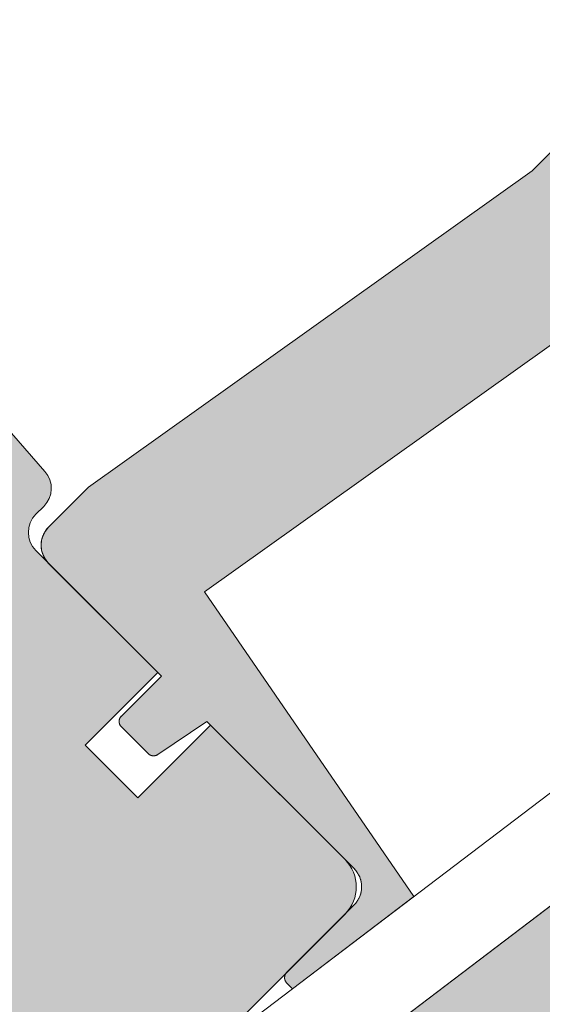
# Model space of a CAD drawing. Units: millimetres. Extents: x 3520 to 7445, y -1276 to 2051.
# Drawn here: x 4030 to 4037, y 1809 to 1821 of the extents above; entities that cross this region are included whole.
import ezdxf

# ---------------------------------------------------------------- set-up
doc = ezdxf.new("R2010")
doc.units = ezdxf.units.MM
doc.header["$LTSCALE"] = 50
doc.header["$MEASUREMENT"] = 0
for name, color, linetype in [('VELUX_GASKET', 1, 'CONTINUOUS'), ('VELUX_HATCH', 1, 'CONTINUOUS'), ('VELUX_ROOFWINDOW', 2, 'CONTINUOUS'), ('VELUX_RUDE_59', 1, 'CONTINUOUS')]:
    doc.layers.add(name, color=color, linetype=linetype)

msp = doc.modelspace()

# ---------------------------------------------------------------- hatches: boundary and pattern name
at = {"layer": 'VELUX_HATCH', "linetype": 'Continuous', "lineweight": 5}
h = msp.add_hatch(color=8, dxfattribs=at)
edge = h.paths.add_edge_path()
edge.add_line((4043.301172700464, 1814.738461377589), (4034.050376185899, 1807.703992246795))
edge.add_line((4034.050376185899, 1807.703992246795), (4033.164702172517, 1806.889112248075))
edge.add_line((4033.164702172517, 1806.889112248075), (4033.914466298871, 1805.299384828964))
edge.add_line((4033.914466298871, 1805.299384828964), (4033.326537261081, 1805.022099493081))
edge.add_arc((4033.463059391897, 1804.732631156254), 0.3200472000003422, 115.2500000006662, 258.4192329789598)
edge.add_arc((4037.896253036508, 1826.36633229602), 22.40330400001368, 258.4192329783437, 267.7274118228679)
edge.add_arc((4037.542992017166, 1810.359186151748), 6.40094399998467, 265.2045206274448, 302.889155057966)
edge.add_arc((4034.101512665065, 1815.181141530922), 12.32181720000232, 304.1516784289788, 326.1734086171393)
edge.add_arc((4037.690779183468, 1812.77592393704), 8.001179999999973, 326.1734086171531, 361.6655448859796)
edge.add_arc((4045.054313072466, 1813.094663975058), 0.6400943999980362, 352.2619938363291, 401.2900341076836)
edge.add_arc((4043.010260953407, 1811.299550155967), 3.360495599991054, 41.29003410779788, 71.99999999989939)
edge.add_line((4044.048711203332, 1814.495571394318), (4043.301172700464, 1814.738461377589))
at = {"layer": 'VELUX_ROOFWINDOW', "linetype": 'Continuous', "lineweight": 5}
h = msp.add_hatch(color=8, dxfattribs=at)
edge = h.paths.add_edge_path()
edge.add_line((4017.541433647042, 1830.487476747317), (4030.699461845931, 1815.350896805994))
edge.add_arc((4030.457919157969, 1815.140926950727), 0.3200472000013829, -44.999999999194074, 41.00000000080831, ccw=False)
edge.add_line((4030.684226703393, 1814.914619405309), (4030.586675082783, 1814.817067784707))
edge.add_arc((4030.812982628203, 1814.590760239287), 0.3200472000003482, 135.0000000000576, 224.9999999999424)
edge.add_line((4030.586675082783, 1814.364452693867), (4032.102935637101, 1812.848192139553))
edge.add_line((4032.102935637101, 1812.848192139553), (4031.197705455421, 1811.942961957874))
edge.add_line((4031.197705455421, 1811.942961957874), (4031.853997337138, 1811.286670076157))
edge.add_line((4031.853997337138, 1811.286670076157), (4032.759227518818, 1812.191900257837))
edge.add_line((4032.759227518818, 1812.191900257837), (4034.433903354918, 1810.517224421731))
edge.add_arc((4034.094442036789, 1810.177763103602), 0.4800707999995576, -44.99999999998079, 44.99999999998079, ccw=False)
edge.add_line((4034.433903354918, 1809.838301785473), (4029.579743663078, 1804.984142093628))
edge.add_arc((4029.240282344947, 1805.323603411758), 0.4800708000014869, 231.0000000000132, 315.00000000001916, ccw=False)
edge.add_line((4028.938164001358, 1804.950518328324), (4015.771311343687, 1815.612825377941))
edge.add_arc((4016.174135801803, 1816.110272155852), 0.6400943999996044, 135.0000000001008, 231.0000000001285, ccw=False)
edge.add_line((4015.721520710963, 1816.562887246691), (4016.152843050761, 1816.99420958649))
edge.add_arc((4016.379150596184, 1816.767902041068), 0.3200472000034029, 51.00000000001182, 135.0000000000863, ccw=False)
edge.add_line((4016.580562825244, 1817.016625430027), (4017.271151096504, 1816.457398074446))
edge.add_arc((4017.573269440092, 1816.83048315788), 0.4800708000009425, 231.0000000000213, 315.0000000000192)
edge.add_line((4017.912730758223, 1816.49102183975), (4020.244420257113, 1818.822711338635))
edge.add_arc((4019.904958938983, 1819.162172656765), 0.4800708000002007, 315.0000000000192, 404.9999999999808)
edge.add_line((4020.244420257113, 1819.501633974895), (4013.002578803673, 1826.743475428328))
edge.add_arc((4013.342040121803, 1827.082936746457), 0.4800707999997184, 135, 225, ccw=False)
edge.add_line((4013.002578803673, 1827.422398064587), (4016.465084248598, 1830.88490350951))
edge.add_arc((4016.804545566724, 1830.545442191384), 0.4800707999945735, 45, 135, ccw=False)
edge.add_line((4017.14400688485, 1830.88490350951), (4017.541433647042, 1830.487476747317))
at = {"layer": 'VELUX_RUDE_59', "linetype": 'Continuous', "lineweight": 18}
h = msp.add_hatch(color=8, dxfattribs=at)
edge = h.paths.add_edge_path()
edge.add_arc((4040.021825777653, 1818.417231706025), 0.09601415999899184, 305.4999999994769, 404.9999999996163)
edge.add_line((4040.089718041279, 1818.48512396965), (4039.593715390498, 1818.981126620429))
edge.add_line((4039.593715390498, 1818.981126620429), (4039.865284445004, 1819.252695674934))
edge.add_arc((4039.797392181379, 1819.320587938559), 0.09601415999904332, 315, 404.9999999999999)
edge.add_line((4039.865284445004, 1819.388480202184), (4038.530069927023, 1820.723694720161))
edge.add_arc((4038.462177663397, 1820.655802456535), 0.09601416000032954, 45, 135)
edge.add_line((4038.394285399771, 1820.723694720161), (4037.469250246918, 1819.798659567304))
edge.add_line((4037.469250246918, 1819.798659567304), (4037.369722558681, 1819.637799252032))
edge.add_arc((4037.217961229733, 1819.688554070461), 0.1600236000028324, 263.5983349494788, 341.5080851774487, ccw=False)
edge.add_line((4037.200118948518, 1819.52952826891), (4036.764871072748, 1819.09428039314))
edge.add_line((4036.764871072748, 1819.09428039314), (4031.23953268515, 1815.153094823483))
edge.add_line((4031.23953268515, 1815.153094823483), (4030.745008089185, 1814.658570227517))
edge.add_arc((4030.971315634608, 1814.432344957492), 0.3199890278015093, 135.0104169969194, 224.9895830030806)
edge.add_line((4030.745008089185, 1814.206119687466), (4032.148197146186, 1812.80293063047))
edge.add_line((4032.148197146186, 1812.80293063047), (4031.650320546259, 1812.305054030546))
edge.add_arc((4031.718212809885, 1812.23716176692), 0.09601415999968643, 135, 225)
edge.add_line((4031.650320546259, 1812.169269503294), (4031.982256756366, 1811.837333293191))
edge.add_arc((4032.050149019992, 1811.905225556817), 0.09601416000097265, 225, 303.9999999998296)
edge.add_line((4032.103839456897, 1811.825626210679), (4032.71396600974, 1812.237161766921))
edge.add_line((4032.71396600974, 1812.237161766921), (4034.547057127636, 1810.40407064902))
edge.add_arc((4034.320749582216, 1810.1777631036), 0.3200472000001874, -45.00000000002882, 45.00000000002882, ccw=False)
edge.add_line((4034.547057127636, 1809.95145555818), (4033.709719209582, 1809.114117640127))
edge.add_arc((4033.777611473207, 1809.046225376501), 0.0960141599992041, 134.999999999904, 225.000000000096)
edge.add_line((4033.709719209582, 1808.978333112876), (4033.78137452133, 1808.906677801132))
edge.add_line((4033.78137452133, 1808.906677801132), (4035.292527844436, 1810.05578549003))
edge.add_line((4035.292527844436, 1810.05578549003), (4032.683860355805, 1813.851420238786))
edge.add_line((4032.683860355805, 1813.851420238786), (4033.465407480641, 1814.408892385165))
edge.add_line((4033.465407480641, 1814.408892385165), (4037.334161869205, 1817.168448071926))
edge.add_line((4037.334161869205, 1817.168448071926), (4037.597579349573, 1817.356341934634))
edge.add_line((4037.597579349573, 1817.356341934634), (4039.04630861129, 1815.907612672915))
edge.add_arc((4039.272616156713, 1816.133920218337), 0.3200472000043676, 224.9999999999712, 304.9999999999386)
edge.add_line((4039.456187689155, 1815.871752900185), (4040.349556832776, 1816.497296708956))
edge.add_line((4040.349556832776, 1816.497296708956), (4041.735910296195, 1814.553700835377))
edge.add_arc((4041.814076913836, 1814.609456541882), 0.09601416000446227, 215.5000000003151, 307.2500000005864)
edge.add_line((4041.872193707655, 1814.533029078247), (4042.64311650524, 1815.119252395702))
edge.add_arc((4042.584999711425, 1815.195679859332), 0.09601415999923602, 307.2500000009329, 381.0000000009087)
edge.add_line((4042.674636651866, 1815.23008825698), (4041.910049974386, 1817.221904649507))
edge.add_arc((4041.820413033941, 1817.187496251858), 0.09601416000329699, 21.00000000114407, 124.5000000010285)
edge.add_line((4041.76603001488, 1817.266624035594), (4041.494698772027, 1817.080143238903))
edge.add_line((4041.494698772027, 1817.080143238903), (4040.97500154235, 1817.599840468571))
edge.add_arc((4040.907109278729, 1817.531948204949), 0.09601415999405923, 45.00000000009594, 124.4999999998258)
edge.add_line((4040.852726259675, 1817.611075988679), (4039.309029124239, 1816.550122341648))
edge.add_line((4039.309029124239, 1816.550122341648), (4038.584844978896, 1817.274306486992))
edge.add_line((4038.584844978896, 1817.274306486992), (4040.077581484154, 1818.339065088388))

# ---------------------------------------------------------------- linework, layer by layer
at = {"layer": 'VELUX_GASKET', "color": 7, "linetype": 'Continuous', "lineweight": 5}
msp.add_lwpolyline([(4037.334161869205, 1817.168448071926), (4033.465407480641, 1814.408892385165), (4032.683860355805, 1813.851420238786), (4035.292527844436, 1810.05578549003), (4033.78137452133, 1808.906677801132), (4033.709719209582, 1808.978333112876, -0.4142135623736235), (4033.709719209582, 1809.114117640127), (4034.547057127636, 1809.95145555818, 0.4142135623730951), (4034.547057127636, 1810.40407064902), (4032.71396600974, 1812.237161766921), (4032.103839456897, 1811.825626210679, -0.3590366865755317), (4031.982256756366, 1811.837333293191), (4031.650320546259, 1812.169269503294, -0.4142135623725665), (4031.650320546259, 1812.305054030546), (4032.148197146186, 1812.80293063047), (4030.745090364579, 1814.206037412071, -0.4143200687330666), (4030.745090364579, 1814.658652502912), (4031.23953268515, 1815.153094823483), (4036.764871072748, 1819.09428039314), (4038.394285399771, 1820.723694720161, -0.4142135623730951)], format="xyb", dxfattribs=at)
msp.add_lwpolyline([(4037.334161869205, 1817.168448071926), (4033.465407480641, 1814.408892385165), (4032.683860355805, 1813.851420238786), (4035.292527844436, 1810.05578549003), (4033.78137452133, 1808.906677801134), (4033.709719209582, 1808.978333112876), (4033.708073497909, 1808.980019720313), (4033.706469673307, 1808.98174620756), (4033.704908701872, 1808.983511534651), (4033.703391523856, 1808.985314638213), (4033.701919053171, 1808.987154432126), (4033.700492176766, 1808.989029808167), (4033.699111754138, 1808.990939636681), (4033.697778616814, 1808.992882767257), (4033.696493567818, 1808.994858029426), (4033.695257381211, 1808.996864233363), (4033.694070801632, 1808.998900170609), (4033.692934543828, 1809.000964614789), (4033.691849292232, 1809.003056322358), (4033.690815700577, 1809.005174033352), (4033.689834391449, 1809.007316472139), (4033.688905955951, 1809.009482348197), (4033.688030953343, 1809.011670356881), (4033.687209910686, 1809.013879180216), (4033.686443322551, 1809.01610748769), (4033.685731650704, 1809.018353937055), (4033.685075323817, 1809.020617175132), (4033.684474737257, 1809.022895838631), (4033.683930252785, 1809.025188554973), (4033.683442198371, 1809.027493943108), (4033.683010868005, 1809.02981061436), (4033.682636521511, 1809.032137173249), (4033.682319384376, 1809.034472218348), (4033.682059647636, 1809.036814343106), (4033.681857467738, 1809.039162136722), (4033.681712966468, 1809.041514184967), (4033.681626230874, 1809.043869071059), (4033.681597313208, 1809.046225376502), (4033.681626230874, 1809.048581681943), (4033.681712966468, 1809.050936568035), (4033.681857467738, 1809.053288616281), (4033.682059647636, 1809.055636409896), (4033.682319384376, 1809.057978534656), (4033.682636521511, 1809.060313579752), (4033.683010868005, 1809.062640138643), (4033.683442198371, 1809.064956809894), (4033.683930252785, 1809.067262198029), (4033.684474737257, 1809.069554914372), (4033.685075323817, 1809.071833577871), (4033.685731650704, 1809.074096815949), (4033.686443322551, 1809.076343265313), (4033.687209910686, 1809.078571572788), (4033.688030953343, 1809.080780396122), (4033.688905955951, 1809.082968404805), (4033.689834391449, 1809.085134280863), (4033.690815700577, 1809.087276719651), (4033.691849292232, 1809.089394430644), (4033.692934543828, 1809.091486138215), (4033.694070801632, 1809.093550582394), (4033.695257381211, 1809.095586519639), (4033.696493567818, 1809.097592723577), (4033.697778616814, 1809.099567985747), (4033.699111754138, 1809.101511116321), (4033.700492176766, 1809.103420944836), (4033.701919053171, 1809.105296320876), (4033.703391523856, 1809.107136114791), (4033.704908701872, 1809.108939218353), (4033.706469673307, 1809.110704545441), (4033.708073497909, 1809.11243103269), (4033.709719209582, 1809.114117640127), (4034.547057127636, 1809.95145555818), (4034.552542833223, 1809.957077582971), (4034.557888915228, 1809.962832540466), (4034.563092153354, 1809.968716964096), (4034.568149413385, 1809.974727309305), (4034.573057649006, 1809.980859955683), (4034.577813903684, 1809.987111209156), (4034.582415312431, 1809.9934773042), (4034.58685910352, 1809.999954406119), (4034.591142600183, 1810.006538613348), (4034.595263222205, 1810.013225959809), (4034.59921848748, 1810.020012417292), (4034.603006013485, 1810.02689389789), (4034.606623518782, 1810.033866256456), (4034.610068824309, 1810.040925293102), (4034.613339854734, 1810.048066755729), (4034.616434639734, 1810.055286342586), (4034.619351315102, 1810.062579704864), (4034.62208812395, 1810.069942449313), (4034.624643417737, 1810.077370140895), (4034.627015657234, 1810.084858305442), (4034.629203413498, 1810.092402432366), (4034.631205368713, 1810.099997977367), (4034.633020316966, 1810.10764036517), (4034.634647165006, 1810.115324992292), (4034.636084932882, 1810.123047229796), (4034.637332754534, 1810.130802426095), (4034.638389878323, 1810.138585909753), (4034.639255667469, 1810.146392992285), (4034.63992960046, 1810.154218971001), (4034.640411271345, 1810.162059131821), (4034.640700389982, 1810.169908752126), (4034.640796782217, 1810.177763103601), (4034.640700389982, 1810.185617455074), (4034.640411271345, 1810.193467075379), (4034.63992960046, 1810.201307236199), (4034.639255667469, 1810.209133214915), (4034.638389878323, 1810.216940297448), (4034.637332754534, 1810.224723781105), (4034.636084932882, 1810.232478977404), (4034.634647165006, 1810.240201214908), (4034.633020316966, 1810.24788584203), (4034.631205368713, 1810.255528229834), (4034.629203413498, 1810.263123774835), (4034.627015657234, 1810.270667901758), (4034.624643417737, 1810.278156066306), (4034.62208812395, 1810.285583757886), (4034.619351315102, 1810.292946502338), (4034.616434639734, 1810.300239864615), (4034.613339854734, 1810.307459451471), (4034.610068824309, 1810.314600914098), (4034.606623518782, 1810.321659950744), (4034.603006013485, 1810.32863230931), (4034.59921848748, 1810.335513789908), (4034.595263222205, 1810.342300247391), (4034.591142600183, 1810.348987593852), (4034.58685910352, 1810.355571801081), (4034.582415312431, 1810.362048903), (4034.577813903684, 1810.368414998044), (4034.573057649006, 1810.374666251517), (4034.568149413385, 1810.380798897896), (4034.563092153354, 1810.386809243104), (4034.557888915228, 1810.392693666735), (4034.552542833223, 1810.398448624229), (4034.547057127636, 1810.40407064902), (4032.71396600974, 1812.237161766921), (4032.103839456897, 1811.825626210679), (4032.10211224911, 1811.82448807023), (4032.100360924044, 1811.823387401825), (4032.098586294519, 1811.822324716311), (4032.096789184201, 1811.821300506901), (4032.094970427143, 1811.820315248955), (4032.09313086749, 1811.819369399753), (4032.091271359015, 1811.818463398283), (4032.089392764769, 1811.817597665042), (4032.087495956623, 1811.816772601836), (4032.085581814942, 1811.815988591591), (4032.083651228125, 1811.815245998187), (4032.081705092188, 1811.814545166279), (4032.079744310382, 1811.813886421136), (4032.077769792766, 1811.813270068497), (4032.075782455727, 1811.812696394426), (4032.073783221655, 1811.812165665175), (4032.071773018428, 1811.811678127069), (4032.069752779019, 1811.811234006384), (4032.067723441077, 1811.810833509249), (4032.065685946464, 1811.810476821541), (4032.063641240819, 1811.810164108808), (4032.061590273141, 1811.809895516183), (4032.059533995321, 1811.809671168332), (4032.057473361731, 1811.809491169375), (4032.055409328738, 1811.809355602855), (4032.053342854334, 1811.809264531693), (4032.051274897606, 1811.809217998155), (4032.049206418325, 1811.809216023838), (4032.047138376523, 1811.80925860966), (4032.04507173203, 1811.809345735856), (4032.043007444018, 1811.809477361986), (4032.040946470579, 1811.809653426963), (4032.038889768226, 1811.809873849069), (4032.036838291557, 1811.810138526002), (4032.034792992689, 1811.81044733492), (4032.032754820882, 1811.810800132498), (4032.030724722104, 1811.811196754993), (4032.028703638578, 1811.811637018326), (4032.026692508319, 1811.812120718162), (4032.024692264752, 1811.81264763), (4032.022703836224, 1811.813217509297), (4032.020728145615, 1811.813830091552), (4032.018766109869, 1811.814485092454), (4032.016818639623, 1811.815182208004), (4032.01488663875, 1811.815921114655), (4032.012971003923, 1811.816701469465), (4032.011072624231, 1811.817522910253), (4032.009192380744, 1811.818385055768), (4032.00733114615, 1811.819287505873), (4032.005489784265, 1811.820229841719), (4032.003669149715, 1811.82121162595), (4032.001870087501, 1811.822232402893), (4032.000093432601, 1811.823291698788), (4031.998340009605, 1811.824389021991), (4031.996610632306, 1811.825523863207), (4031.994906103347, 1811.826695695737), (4031.993227213856, 1811.827903975703), (4031.991574743008, 1811.829148142317), (4031.989949457788, 1811.830427618135), (4031.98835211251, 1811.831741809323), (4031.986783448533, 1811.833090105936), (4031.985244193906, 1811.834471882201), (4031.983735063046, 1811.835886496804), (4031.982256756366, 1811.837333293191), (4031.650320546259, 1812.169269503294), (4031.648674834586, 1812.170956110732), (4031.647071009984, 1812.172682597981), (4031.645510038549, 1812.174447925069), (4031.643992860539, 1812.176251028632), (4031.642520389848, 1812.178090822545), (4031.641093513449, 1812.179966198586), (4031.639713090821, 1812.181876027099), (4031.638379953496, 1812.183819157675), (4031.637094904494, 1812.185794419845), (4031.635858717886, 1812.187800623783), (4031.634672138307, 1812.189836561028), (4031.63353588051, 1812.191901005207), (4031.632450628921, 1812.193992712777), (4031.631417037253, 1812.19611042377), (4031.630435728132, 1812.198252862558), (4031.62950729264, 1812.200418738616), (4031.628632290026, 1812.202606747299), (4031.627811247362, 1812.204815570634), (4031.627044659228, 1812.207043878109), (4031.626332987381, 1812.209290327473), (4031.6256766605, 1812.21155356555), (4031.625076073945, 1812.21383222905), (4031.624531589462, 1812.216124945392), (4031.624043535047, 1812.218430333527), (4031.623612204687, 1812.220747004779), (4031.623237858199, 1812.223073563669), (4031.622920721059, 1812.225408608766), (4031.622660984313, 1812.227750733525), (4031.622458804415, 1812.23009852714), (4031.622314303144, 1812.232450575386), (4031.622227567551, 1812.234805461479), (4031.622198649891, 1812.237161766921), (4031.622227567551, 1812.239518072362), (4031.622314303144, 1812.241872958454), (4031.622458804415, 1812.2442250067), (4031.622660984313, 1812.246572800314), (4031.622920721059, 1812.248914925075), (4031.623237858199, 1812.251249970171), (4031.623612204687, 1812.253576529061), (4031.624043535047, 1812.255893200313), (4031.624531589462, 1812.258198588449), (4031.625076073945, 1812.26049130479), (4031.6256766605, 1812.26276996829), (4031.626332987381, 1812.265033206368), (4031.627044659228, 1812.267279655732), (4031.627811247362, 1812.269507963207), (4031.628632290026, 1812.27171678654), (4031.62950729264, 1812.273904795225), (4031.630435728132, 1812.276070671282), (4031.631417037253, 1812.27821311007), (4031.632450628921, 1812.280330821063), (4031.63353588051, 1812.282422528634), (4031.634672138307, 1812.284486972812), (4031.635858717886, 1812.286522910058), (4031.637094904494, 1812.288529113996), (4031.638379953496, 1812.290504376166), (4031.639713090821, 1812.29244750674), (4031.641093513449, 1812.294357335255), (4031.642520389848, 1812.296232711296), (4031.643992860539, 1812.298072505209), (4031.645510038549, 1812.299875608771), (4031.647071009984, 1812.30164093586), (4031.648674834586, 1812.303367423109), (4031.650320546259, 1812.305054030547), (4032.148197146186, 1812.80293063047), (4030.745090364579, 1814.206037412071), (4030.739603380364, 1814.211658734213), (4030.734256035562, 1814.217413051033), (4030.729051552723, 1814.223296894741), (4030.723993068272, 1814.229306719488), (4030.719083630664, 1814.235438903504), (4030.714326198527, 1814.241689751281), (4030.709723638892, 1814.248055495799), (4030.705278725458, 1814.254532300796), (4030.700994136899, 1814.261116263079), (4030.696872455303, 1814.267803414882), (4030.69291616455, 1814.274589726248), (4030.689127648876, 1814.281471107463), (4030.685509191394, 1814.288443411523), (4030.682062972749, 1814.295502436627), (4030.67879106975, 1814.302643928714), (4030.675695454201, 1814.309863584024), (4030.672777991639, 1814.317157051694), (4030.670040440251, 1814.324519936377), (4030.667484449807, 1814.331947800894), (4030.665111560641, 1814.339436168903), (4030.662923202761, 1814.346980527606), (4030.660920694961, 1814.354576330456), (4030.659105244033, 1814.36221899991), (4030.657477944037, 1814.369903930175), (4030.656039775679, 1814.377626489996), (4030.654791605622, 1814.385382025436), (4030.653734186093, 1814.393165862689), (4030.652868154323, 1814.40097331089), (4030.652194032216, 1814.408799664946), (4030.651712226042, 1814.416640208375), (4030.651423026145, 1814.424490216136), (4030.651326606812, 1814.432344957492), (4030.651423026145, 1814.440199698848), (4030.651712226042, 1814.448049706609), (4030.652194032216, 1814.455890250036), (4030.652868154323, 1814.463716604094), (4030.653734186093, 1814.471524052295), (4030.654791605622, 1814.479307889547), (4030.656039775679, 1814.487063424989), (4030.657477944037, 1814.494785984808), (4030.659105244033, 1814.502470915074), (4030.660920694961, 1814.510113584528), (4030.662923202761, 1814.517709387378), (4030.665111560641, 1814.525253746081), (4030.667484449807, 1814.53274211409), (4030.670040440251, 1814.540169978607), (4030.672777991639, 1814.547532863289), (4030.675695454201, 1814.554826330959), (4030.67879106975, 1814.56204598627), (4030.682062972749, 1814.569187478357), (4030.685509191394, 1814.576246503461), (4030.689127648876, 1814.583218807521), (4030.69291616455, 1814.590100188736), (4030.696872455303, 1814.596886500102), (4030.700994136899, 1814.603573651905), (4030.705278725458, 1814.610157614189), (4030.709723638898, 1814.616634419185), (4030.714326198527, 1814.623000163702), (4030.719083630664, 1814.62925101148), (4030.723993068272, 1814.635383195497), (4030.729051552723, 1814.641393020243), (4030.734256035562, 1814.647276863951), (4030.739603380364, 1814.65303118077), (4030.745090364579, 1814.658652502912), (4031.23953268515, 1815.153094823483), (4036.764871072748, 1819.09428039314), (4038.394285399771, 1820.723694720161)], dxfattribs=at)
for points in [[(4041.85938821678, 1814.524806646748, -0.3771666164612062), (4041.735910296195, 1814.553700835377), (4041.550120040607, 1814.814169167338), (4032.814952273219, 1808.171793247039), (4033.492981534395, 1807.28013950467), (4043.173793594402, 1814.641600054569), (4042.621973609195, 1815.367280173553), (4042.674636651866, 1815.23008825698, -0.3333828078903219), (4042.64311650524, 1815.119252395701), (4041.866112028817, 1814.528404462198)], [(4042.621973609314, 1815.367280173253), (4042.674636651866, 1815.23008825698, -0.3333828078896816), (4042.64311650524, 1815.119252395701), (4041.866112208887, 1814.528404599125), (4041.864430974482, 1814.527505197712), (4041.861909519625, 1814.526156064258), (4041.859253356717, 1814.524734597089, -0.3767119322962075), (4041.735910296195, 1814.553700835377), (4041.550120040213, 1814.814169167877), (4032.814952272742, 1808.171793247512), (4033.492981533919, 1807.280139505143), (4043.173793593931, 1814.641600055041)]]:
    msp.add_lwpolyline(points, format="xyb", close=True, dxfattribs=at)
at = {"layer": 'VELUX_HATCH', "color": 7, "linetype": 'Continuous', "lineweight": 5}
msp.add_lwpolyline([(4015.771311343687, 1815.612825377941), (4028.938164001358, 1804.950518328325, 0.3838640350354688), (4029.579743663078, 1804.984142093628), (4034.433903354918, 1809.838301785473, 0.4142135623730951), (4034.433903354918, 1810.517224421731), (4032.759227518818, 1812.191900257837), (4031.853997337138, 1811.286670076157), (4031.197705455421, 1811.942961957874), (4032.102935637101, 1812.848192139554), (4030.586675082783, 1814.364452693867, -0.4142135623729364), (4030.586675082783, 1814.817067784707), (4030.684226703393, 1814.914619405309, 0.3939104756150213), (4030.699461845931, 1815.350896805994), (4017.541433647042, 1830.487476747317)], format="xyb", dxfattribs=at)
msp.add_lwpolyline([(4043.301172700464, 1814.738461377589), (4034.050376185899, 1807.703992246795), (4033.164702172517, 1806.889112248075), (4033.914466298871, 1805.299384828964), (4033.326537261081, 1805.022099493081, 0.7210186896979061), (4033.398810208646, 1804.419099255677, 0.04063693866210203), (4037.007878091813, 1803.980648923055, 0.1659283579092668), (4041.018803932728, 1804.984168419817, 0.09638474399677534), (4044.337569032361, 1808.32181728171, 0.1561136709324546), (4045.688578839609, 1813.008479419946, 0.2172494034376643), (4045.535266512246, 1813.517043697196, 0.1348052965221385), (4044.048711203332, 1814.495571394318)], format="xyb", close=True, dxfattribs=at)
at = {"layer": 'VELUX_ROOFWINDOW', "color": 7, "linetype": 'Continuous', "lineweight": 5}
msp.add_lwpolyline([(4017.541433647042, 1830.487476747317), (4030.699461845931, 1815.350896805994, -0.3939104756148469), (4030.684226703393, 1814.914619405309), (4030.586675082783, 1814.817067784707, 0.414213562372778), (4030.586675082783, 1814.364452693867), (4032.102935637101, 1812.848192139553), (4031.197705455421, 1811.942961957874), (4031.853997337138, 1811.286670076157), (4032.759227518818, 1812.191900257837), (4034.433903354918, 1810.517224421731, -0.4142135623729893), (4034.433903354918, 1809.838301785473), (4029.579743663078, 1804.984142093628, -0.3838640350353935), (4028.938164001358, 1804.950518328324), (4015.771311343687, 1815.612825377941, -0.4452286853086462)], format="xyb", dxfattribs=at)
msp.add_lwpolyline([(4037.007878091813, 1803.980648923055, 0.1659283579092875), (4041.018803932728, 1804.984168419817, 0.09638474399679552), (4044.337569032361, 1808.32181728171, 0.1561136709324529), (4045.688578839609, 1813.008479419946, 0.2172494034379115), (4045.535266512246, 1813.517043697196, 0.1348052965221506), (4044.048711203332, 1814.495571394318), (4043.301172700464, 1814.738461377589), (4034.050376185899, 1807.703992246795), (4033.164702172517, 1806.889112248075), (4033.914466298871, 1805.299384828964), (4033.326537261081, 1805.022099493081, 0.7210186896978951), (4033.398810208634, 1804.419099255677, 0.04063693866207641)], format="xyb", close=True, dxfattribs=at)
at = {"layer": 'VELUX_RUDE_59', "color": 7, "linetype": 'Continuous', "lineweight": 5}
msp.add_lwpolyline([(4037.200118948518, 1819.52952826891), (4036.764871072748, 1819.09428039314), (4031.23953268515, 1815.153094823483), (4030.745008089185, 1814.658570227517, 0.4141070640266425), (4030.745008089185, 1814.206119687466), (4032.148197146186, 1812.80293063047), (4031.650320546259, 1812.305054030546, 0.4142135623725665), (4031.650320546259, 1812.169269503294), (4031.982256756366, 1811.837333293191, 0.3590366865763109), (4032.103839456897, 1811.825626210679), (4032.71396600974, 1812.237161766921), (4034.547057127636, 1810.40407064902, -0.4142135623730951), (4034.547057127636, 1809.95145555818), (4033.709719209582, 1809.114117640127, 0.4142135623736235), (4033.709719209582, 1808.978333112876), (4033.78137452133, 1808.906677801132), (4035.292527844436, 1810.05578549003), (4032.683860355805, 1813.851420238786), (4033.465407480641, 1814.408892385165), (4037.334161869205, 1817.168448071926)], format="xyb", dxfattribs=at)

doc.saveas('drawing.dxf')
